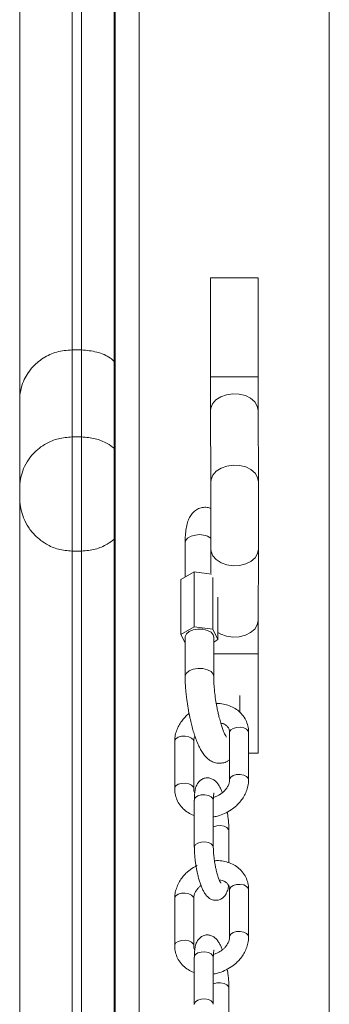
# Model space of a CAD drawing. Units: millimetres. Extents: x -5166 to 7899, y -2946 to 7714.
# Drawn here: x 941 to 1006, y 3048 to 3255 of the extents above; entities that cross this region are included whole.
import ezdxf

# ---------------------------------------------------------------- set-up
doc = ezdxf.new("R2010")
doc.units = ezdxf.units.MM
doc.layers.add('DiKom', color=7, linetype='Continuous')

msp = doc.modelspace()

# ---------------------------------------------------------------- linework, layer by layer
at = {"layer": 'DiKom', "color": 7, "linetype": 'Continuous', "lineweight": 15}
for p, q in [((960.48, 2401.13), (960.48, 3751.13)), ((960.66, 551.13), (960.66, 3751.13)), ((965.68, 551.13), (965.68, 3751.13)), ((1005.68, 2711.07), (1005.68, 3751.13)), ((940.59, 3175.43), (940.59, 3555.27)), ((951.59, 3543.71), (951.59, 3185.97)), ((953.59, 3185.97), (953.59, 3543.67)), ((980.71, 3201.13), (980.71, 3180.27)), ((990.71, 3201.13), (980.71, 3201.13)), ((990.71, 3180.27), (990.71, 3201.13)), ((951.59, 3185.97), (951.59, 3167.65)), ((953.59, 3185.97), (951.59, 3185.97)), ((953.59, 3167.65), (953.59, 3185.97)), ((990.71, 3180.27), (980.71, 3180.27)), ((940.59, 3156.89), (940.59, 3175.43)), ((980.72, 3173.18), (980.79, 3158.18)), ((990.79, 3158.22), (990.72, 3173.22)), ((951.59, 3167.65), (951.59, 3143.65)), ((953.59, 3167.65), (951.59, 3167.65)), ((953.59, 3143.65), (953.59, 3167.65)), ((940.59, 3154.89), (940.59, 3156.89)), ((940.59, 2775.35), (940.59, 3154.95)), ((975.38, 3145.38), (975.38, 3138.2)), ((951.59, 3143.7), (951.59, 2786.01)), ((953.59, 3143.65), (951.59, 3143.65)), ((953.59, 2786.01), (953.59, 3143.67)), ((980.79, 3144.08), (980.77, 3138.97)), ((990.72, 3129.04), (990.79, 3144.04)), ((977.27, 3139.3), (974.47, 3137.67)), ((977.27, 3139.3), (977.27, 3127.73)), ((980.91, 3138.78), (977.27, 3139.3)), ((974.47, 3126.1), (974.47, 3137.67)), ((981.18, 3127.18), (981.18, 3138.06)), ((982.28, 3125), (982.28, 3133.92)), ((977.27, 3127.73), (974.47, 3126.1)), ((981.18, 3127.18), (977.27, 3127.73)), ((982.28, 3125), (981.18, 3127.18)), ((974.47, 3126.1), (975.38, 3124.31)), ((975.38, 3125.55), (975.38, 3117.28)), ((981.38, 3117.28), (981.38, 3125.55)), ((981.38, 3124.47), (982.28, 3125)), ((990.71, 3121.99), (981.38, 3121.99)), ((990.71, 3101.13), (990.71, 3121.99)), ((986.85, 3109.73), (986.85, 3113.24)), ((984.72, 3105.44), (984.72, 3095.53)), ((988.64, 3105.75), (988.72, 3105.44)), ((988.72, 3095.53), (988.72, 3105.44)), ((973.18, 3103.59), (973.18, 3093.68)), ((977.18, 3093.68), (977.18, 3103.59)), ((990.71, 3101.13), (988.72, 3101.13)), ((977.1, 3093.98), (977.18, 3093.68)), ((982.2, 3092.13), (981.32, 3091.79)), ((977.3, 3091.24), (977.3, 3081.32)), ((981.3, 3081.32), (981.3, 3091.24)), ((984.59, 3078.04), (984.59, 3084.74)), ((988.64, 3072.69), (988.72, 3072.38)), ((984.72, 3072.38), (984.72, 3062.47)), ((988.72, 3062.47), (988.72, 3072.38)), ((973.18, 3070.54), (973.18, 3060.62)), ((977.18, 3060.62), (977.18, 3070.54)), ((977.1, 3060.93), (977.18, 3060.63)), ((977.3, 3058.18), (977.3, 3048.26)), ((981.3, 3048.26), (981.3, 3058.18)), ((982.2, 3059.07), (981.32, 3058.74)), ((984.59, 3044.98), (984.59, 3051.68))]:
    msp.add_line(p, q, dxfattribs=at)
at = {"layer": 'DiKom', "color": 7, "linetype": 'Continuous', "lineweight": 15, "flags": 128}
for points in [[(990.72, 3173.2), (990.54, 3174.15), (990, 3175.04), (989.15, 3175.78), (988.04, 3176.34), (986.75, 3176.66), (985.4, 3176.73), (984.06, 3176.53), (982.85, 3176.09), (981.85, 3175.43), (981.14, 3174.61), (980.77, 3173.68), (980.72, 3173.18)], [(990.79, 3158.2), (990.61, 3159.15), (990.07, 3160.04), (989.22, 3160.78), (988.1, 3161.34), (986.82, 3161.66), (985.47, 3161.73), (984.13, 3161.53), (982.92, 3161.09), (981.92, 3160.43), (981.21, 3159.61), (980.84, 3158.68), (980.79, 3158.18)], [(975.38, 3145.38), (975.47, 3145.79), (975.89, 3146.33), (976.62, 3146.75), (977.56, 3147.01)], [(990.79, 3144.06), (990.61, 3143.1), (990.07, 3142.22), (989.22, 3141.47), (988.1, 3140.92), (986.82, 3140.6), (985.47, 3140.53), (984.13, 3140.73), (982.92, 3141.17), (981.92, 3141.83), (981.21, 3142.65), (980.84, 3143.58), (980.79, 3144.08)], [(990.72, 3129.06), (990.54, 3128.1), (990, 3127.22), (989.15, 3126.47), (988.04, 3125.92), (986.75, 3125.6), (985.4, 3125.53), (984.06, 3125.73), (982.85, 3126.17), (982.28, 3126.5)], [(981.38, 3125.55), (981.26, 3126.01), (980.81, 3126.54), (980.06, 3126.95), (979.11, 3127.19), (978.07, 3127.23), (977.07, 3127.07), (976.22, 3126.72), (975.64, 3126.24), (975.38, 3125.67), (975.38, 3125.55)], [(981.38, 3117.28), (981.26, 3117.75), (980.81, 3118.27), (980.06, 3118.68), (979.11, 3118.92), (978.07, 3118.96), (977.07, 3118.8), (976.22, 3118.46), (975.64, 3117.97), (975.38, 3117.4), (975.38, 3117.26)], [(984.72, 3105.44), (984.73, 3105.57), (984.97, 3105.99), (985.48, 3106.33), (986.17, 3106.53), (986.95, 3106.56), (987.69, 3106.43), (988.29, 3106.14), (988.64, 3105.75)], [(973.18, 3103.59), (973.19, 3103.72), (973.43, 3104.14), (973.93, 3104.48), (974.63, 3104.68), (975.41, 3104.71), (976.15, 3104.58), (976.74, 3104.29), (977.1, 3103.9), (977.18, 3103.59)], [(984.72, 3095.52), (984.73, 3095.66), (984.97, 3096.07), (985.48, 3096.41), (986.17, 3096.61), (986.95, 3096.64), (987.69, 3096.51), (988.29, 3096.22), (988.64, 3095.83), (988.72, 3095.52)], [(973.18, 3093.68), (973.19, 3093.81), (973.43, 3094.22), (973.93, 3094.56), (974.63, 3094.76), (975.41, 3094.79), (976.15, 3094.66), (976.74, 3094.38), (977.1, 3093.98)], [(977.3, 3091.24), (977.32, 3091.37), (977.56, 3091.79), (978.06, 3092.12), (978.76, 3092.32)], [(978.76, 3092.32), (979.53, 3092.36), (980.28, 3092.22), (980.87, 3091.94), (981.23, 3091.55), (981.3, 3091.24)], [(981.3, 3085.6), (981.35, 3085.62), (982.04, 3085.82), (982.82, 3085.86), (983.56, 3085.72), (984.16, 3085.44), (984.51, 3085.05), (984.59, 3084.75)], [(977.3, 3081.31), (977.32, 3081.45), (977.56, 3081.87), (978.06, 3082.2), (978.76, 3082.4), (979.53, 3082.44), (980.28, 3082.3), (980.87, 3082.02), (981.23, 3081.63), (981.3, 3081.32)], [(984.72, 3072.38), (984.73, 3072.51), (984.97, 3072.93), (985.48, 3073.27), (986.17, 3073.47), (986.95, 3073.5), (987.69, 3073.37), (988.29, 3073.08), (988.64, 3072.69)], [(973.18, 3070.54), (973.19, 3070.67), (973.43, 3071.08), (973.93, 3071.42), (974.63, 3071.62), (975.41, 3071.65), (976.15, 3071.52), (976.74, 3071.23), (977.1, 3070.84), (977.18, 3070.54)], [(984.72, 3062.46), (984.73, 3062.6), (984.97, 3063.02), (985.48, 3063.35), (986.17, 3063.55), (986.95, 3063.59), (987.69, 3063.45), (988.29, 3063.17), (988.64, 3062.78), (988.72, 3062.47)], [(973.18, 3060.62), (973.19, 3060.75), (973.43, 3061.17), (973.93, 3061.5), (974.63, 3061.7), (975.41, 3061.74), (976.15, 3061.6), (976.74, 3061.32), (977.1, 3060.93)], [(977.3, 3058.18), (977.32, 3058.31), (977.56, 3058.73), (978.06, 3059.06), (978.76, 3059.26)], [(978.76, 3059.26), (979.53, 3059.3), (980.28, 3059.16), (980.87, 3058.88), (981.23, 3058.49), (981.3, 3058.18)], [(981.3, 3052.55), (981.35, 3052.56), (982.04, 3052.77), (982.82, 3052.8), (983.56, 3052.67), (984.16, 3052.38), (984.51, 3051.99), (984.59, 3051.69)], [(977.3, 3048.25), (977.32, 3048.39), (977.56, 3048.81), (978.06, 3049.15), (978.76, 3049.35), (979.53, 3049.38), (980.28, 3049.25), (980.87, 3048.96), (981.23, 3048.57), (981.3, 3048.26)]]:
    msp.add_lwpolyline(points, dxfattribs=at)
at = {"layer": 'DiKom', "color": 7, "linetype": 'Continuous', "lineweight": 15}
msp.add_arc((978.42, 3142.77), 4.32, 56.4341, 101.4796, dxfattribs=at)
for points, knots in [([(951.59, 3185.97), (950.49, 3185.88), (948.31, 3185.69), (945.37, 3184.29), (942.91, 3182.17), (941.43, 3179.76), (940.72, 3177.43), (940.59, 3176.11), (940.59, 3175.43), (940.59, 3175.43)], [0, 0, 0, 0, 0.172884, 0.345316, 0.528377, 0.739571, 0.867493, 0.998838, 1, 1, 1, 1]), ([(960.48, 3183.52), (960.21, 3183.76), (959.22, 3184.66), (956.84, 3185.67), (954.67, 3185.87), (953.59, 3185.97)], [0, 0, 0, 0, 0.1571768, 0.5780675, 1, 1, 1, 1]), ([(980.71, 3180.27), (980.71, 3179.96), (980.71, 3179.06), (980.71, 3177.57), (980.71, 3175.9), (980.72, 3174.4), (980.72, 3173.57), (980.72, 3173.18)], [0, 0, 0, 0, 0.118629, 0.344912, 0.571447, 0.798074, 1, 1, 1, 1]), ([(990.72, 3173.22), (990.72, 3173.45), (990.72, 3174.1), (990.71, 3175.34), (990.71, 3176.95), (990.71, 3178.62), (990.71, 3179.74), (990.71, 3180.27)], [0, 0, 0, 0, 0.118616, 0.34426, 0.570453, 0.79689, 1, 1, 1, 1]), ([(951.59, 3167.65), (950.61, 3167.57), (948.65, 3167.42), (946.36, 3166.43), (944.66, 3165.31), (943.27, 3164.02), (942.06, 3162.41), (940.91, 3160), (940.59, 3158.12), (940.59, 3156.89), (940.59, 3156.89)], [0, 0, 0, 0, 0.139784, 0.278922, 0.375989, 0.475813, 0.610553, 0.749078, 0.999014, 1, 1, 1, 1]), ([(960.48, 3165.27), (960, 3165.62), (958.84, 3166.44), (956.52, 3167.42), (954.57, 3167.57), (953.59, 3167.65)], [0, 0, 0, 0, 0.260692, 0.62949, 1, 1, 1, 1]), ([(980.79, 3158.18), (980.79, 3157.95), (980.79, 3157.3), (980.8, 3156.06), (980.8, 3154.45), (980.8, 3152.72), (980.8, 3150.94), (980.8, 3149.17), (980.8, 3147.46), (980.8, 3145.87), (980.79, 3144.77), (980.79, 3144.21), (980.79, 3144.08)], [0, 0, 0, 0, 0.059313, 0.172133, 0.285232, 0.398468, 0.511761, 0.62507, 0.738371, 0.851633, 0.96478, 1, 1, 1, 1]), ([(990.79, 3144.04), (990.79, 3144.26), (990.79, 3144.92), (990.8, 3146.18), (990.8, 3147.81), (990.8, 3149.55), (990.8, 3151.33), (990.8, 3153.11), (990.8, 3154.83), (990.8, 3156.43), (990.79, 3157.54), (990.79, 3158.1), (990.79, 3158.22)], [0, 0, 0, 0, 0.059374, 0.17284, 0.286241, 0.399548, 0.512814, 0.626065, 0.739329, 0.852632, 0.966009, 1, 1, 1, 1]), ([(951.59, 3143.65), (950.61, 3143.73), (948.65, 3143.89), (946.36, 3144.92), (944.66, 3146.1), (943.27, 3147.44), (942.06, 3149.12), (940.91, 3151.63), (940.59, 3153.63), (940.59, 3154.88), (940.59, 3154.89)], [0, 0, 0, 0, 0.139732, 0.278792, 0.375796, 0.475564, 0.610268, 0.748762, 0.998991, 1, 1, 1, 1]), ([(980.8, 3152.63), (980.53, 3152.71), (979.95, 3152.89), (978.95, 3152.84), (977.96, 3152.5), (977.13, 3151.89), (976.49, 3151.11), (976.01, 3150.15), (975.68, 3149.03), (975.48, 3147.71), (975.38, 3146.48), (975.39, 3145.65), (975.39, 3145.36)], [0, 0, 0, 0, 0.072685, 0.156264, 0.244616, 0.329703, 0.42038, 0.527233, 0.659447, 0.79919, 0.929606, 1, 1, 1, 1]), ([(960.48, 3146.13), (960, 3145.77), (958.84, 3144.92), (956.52, 3143.9), (954.57, 3143.73), (953.59, 3143.65)], [0, 0, 0, 0, 0.260772, 0.629552, 1, 1, 1, 1]), ([(990.71, 3121.99), (990.71, 3122.3), (990.71, 3123.2), (990.71, 3124.67), (990.71, 3126.34), (990.72, 3127.82), (990.72, 3128.65), (990.72, 3129.04)], [0, 0, 0, 0, 0.118703, 0.345077, 0.571645, 0.79805, 1, 1, 1, 1]), ([(975.39, 3117.26), (975.39, 3116.99), (975.38, 3116.29), (975.44, 3115.15), (975.54, 3113.94), (975.69, 3112.61), (975.91, 3111), (976.18, 3109.51), (976.45, 3108.23), (976.7, 3107.19), (977.01, 3106.02), (977.36, 3104.89), (977.74, 3103.81), (978.16, 3102.8), (978.62, 3101.88), (979.13, 3101.03), (979.73, 3100.28), (980.46, 3099.65), (981.3, 3099.2), (982.25, 3098.96), (983.27, 3099), (984.15, 3099.28), (984.57, 3099.6), (984.72, 3099.72)], [0, 0, 0, 0, 0.0352133, 0.0917254, 0.134091, 0.1740974, 0.2413042, 0.3121564, 0.3403834, 0.3867585, 0.4338784, 0.4835181, 0.5343642, 0.5861317, 0.6388903, 0.6932587, 0.7498308, 0.7990507, 0.8422379, 0.8844883, 0.9279502, 0.9738546, 1, 1, 1, 1]), ([(981.84, 3111.99), (981.76, 3112.54), (981.64, 3113.33), (981.52, 3114.44), (981.44, 3115.35), (981.4, 3116.34), (981.36, 3116.99), (981.38, 3117.28), (981.38, 3117.28)], [0, 0, 0, 0, 0.2958418, 0.4137229, 0.6058931, 0.7988655, 0.9980906, 1, 1, 1, 1]), ([(984.09, 3104.45), (984.09, 3104.46), (984.08, 3104.47), (983.91, 3104.72), (983.67, 3105.19), (983.38, 3105.87), (983.08, 3106.71), (982.78, 3107.69), (982.51, 3108.69), (982.28, 3109.67), (982.06, 3110.74), (981.92, 3111.52), (981.84, 3111.99)], [0, 0, 0, 0, 0.062455, 0.155797, 0.257494, 0.365337, 0.476391, 0.585992, 0.699638, 0.784763, 0.872996, 1, 1, 1, 1]), ([(988.69, 3105.44), (988.7, 3105.61), (988.72, 3106.19), (988.5, 3107.2), (988, 3108.41), (987.21, 3109.48), (986.19, 3110.36), (985.03, 3111), (983.76, 3111.4), (982.71, 3111.57), (982.09, 3111.55), (981.92, 3111.54)], [0, 0, 0, 0, 0.048832, 0.173808, 0.30395, 0.441473, 0.570504, 0.700031, 0.82893, 0.954275, 1, 1, 1, 1]), ([(976.2, 3109.46), (976.12, 3109.39), (975.75, 3109.1), (975.15, 3108.5), (974.45, 3107.62), (973.87, 3106.61), (973.43, 3105.51), (973.19, 3104.48), (973.2, 3103.84), (973.2, 3103.6)], [0, 0, 0, 0, 0.045655, 0.199552, 0.358467, 0.528255, 0.705065, 0.887734, 1, 1, 1, 1]), ([(982.86, 3107.46), (982.97, 3107.43), (983.31, 3107.37), (983.77, 3107.13), (984.24, 3106.77), (984.56, 3106.29), (984.73, 3105.84), (984.7, 3105.51), (984.7, 3105.44)], [0, 0, 0, 0, 0.086439, 0.263294, 0.456033, 0.679271, 0.932924, 1, 1, 1, 1]), ([(977.2, 3103.6), (977.2, 3103.74), (977.2, 3104.08), (977.3, 3104.49), (977.43, 3104.72), (977.43, 3104.72)], [0, 0, 0, 0, 0.421385, 0.992239, 1, 1, 1, 1]), ([(983.19, 3092.78), (983.16, 3092.87), (983.03, 3093.23), (982.78, 3093.78), (982.42, 3094.44), (981.99, 3095.01), (981.45, 3095.5), (980.77, 3095.84), (979.98, 3095.96), (979.16, 3095.8), (978.46, 3095.35), (977.94, 3094.71), (977.6, 3093.94), (977.4, 3093.03), (977.31, 3092.1), (977.31, 3091.46), (977.31, 3091.23)], [0, 0, 0, 0, 0.02455, 0.09758, 0.172484, 0.251164, 0.323019, 0.385561, 0.449041, 0.516517, 0.58317, 0.653232, 0.736627, 0.842543, 0.942808, 1, 1, 1, 1]), ([(984.7, 3095.52), (984.7, 3095.37), (984.7, 3095.04), (984.5, 3094.43), (984.16, 3093.8), (983.73, 3093.26), (983.24, 3092.8), (982.73, 3092.42), (982.36, 3092.22), (982.2, 3092.13)], [0, 0, 0, 0, 0.134803, 0.317734, 0.484997, 0.631981, 0.752627, 0.894408, 1, 1, 1, 1]), ([(984, 3088.56), (984.49, 3088.84), (985.17, 3089.22), (986.06, 3089.95), (986.74, 3090.62), (987.44, 3091.5), (988.03, 3092.5), (988.46, 3093.61), (988.7, 3094.64), (988.69, 3095.28), (988.69, 3095.52)], [0, 0, 0, 0, 0.182863, 0.255374, 0.375482, 0.499468, 0.631937, 0.769903, 0.912421, 1, 1, 1, 1]), ([(973.2, 3093.68), (973.2, 3093.51), (973.17, 3092.93), (973.4, 3091.92), (973.9, 3090.71), (974.69, 3089.63), (975.7, 3088.77), (976.59, 3088.23), (977.16, 3088.06), (977.3, 3088.02)], [0, 0, 0, 0, 0.065753, 0.234035, 0.409286, 0.594464, 0.768173, 0.942584, 1, 1, 1, 1]), ([(977.4, 3092.77), (977.39, 3092.79), (977.24, 3092.99), (977.17, 3093.28), (977.19, 3093.61), (977.2, 3093.68)], [0, 0, 0, 0, 0.064178, 0.803691, 1, 1, 1, 1]), ([(981.3, 3091.24), (981.3, 3091.25), (981.3, 3091.48), (981.32, 3091.85), (981.36, 3092.31), (981.41, 3092.6), (981.45, 3092.73), (981.44, 3092.7), (981.44, 3092.7)], [0, 0, 0, 0, 0.009945, 0.270958, 0.52051, 0.752008, 0.961183, 1, 1, 1, 1]), ([(981.3, 3087.69), (981.43, 3087.71), (981.87, 3087.77), (982.79, 3088.02), (983.54, 3088.35), (984, 3088.56)], [0, 0, 0, 0, 0.13962, 0.468894, 1, 1, 1, 1]), ([(984.58, 3084.75), (984.58, 3084.87), (984.59, 3085.25), (984.55, 3085.93), (984.49, 3086.8), (984.39, 3087.65), (984.3, 3088.24), (984.26, 3088.52)], [0, 0, 0, 0, 0.103767, 0.347919, 0.551327, 0.789093, 1, 1, 1, 1]), ([(977.31, 3081.31), (977.31, 3081.19), (977.3, 3080.81), (977.34, 3080.13), (977.41, 3079.26), (977.5, 3078.41), (977.59, 3077.82), (977.63, 3077.54)], [0, 0, 0, 0, 0.103764, 0.347909, 0.55134, 0.789099, 1, 1, 1, 1]), ([(981.58, 3078.17), (981.52, 3078.6), (981.43, 3079.2), (981.36, 3080.03), (981.31, 3080.68), (981.31, 3081.11), (981.3, 3081.32)], [0, 0, 0, 0, 0.381117, 0.530973, 0.772335, 1, 1, 1, 1]), ([(977.89, 3077.5), (977.4, 3077.22), (976.72, 3076.84), (975.83, 3076.11), (975.15, 3075.44), (974.45, 3074.56), (973.87, 3073.56), (973.43, 3072.45), (973.19, 3071.42), (973.2, 3070.78), (973.2, 3070.54)], [0, 0, 0, 0, 0.182868, 0.255418, 0.375488, 0.499472, 0.631929, 0.769894, 0.91241, 1, 1, 1, 1]), ([(977.63, 3077.54), (977.72, 3077.04), (977.84, 3076.35), (978.06, 3075.38), (978.26, 3074.61), (978.52, 3073.77), (978.8, 3072.99), (979.12, 3072.28), (979.47, 3071.63), (979.9, 3071.05), (980.44, 3070.56), (981.12, 3070.22), (981.92, 3070.1), (982.73, 3070.27), (983.44, 3070.71), (983.95, 3071.35), (984.29, 3072.13), (984.45, 3072.76), (984.49, 3073.22), (984.49, 3073.29)], [0, 0, 0, 0, 0.089053, 0.124087, 0.181332, 0.238723, 0.298672, 0.359779, 0.422483, 0.488286, 0.548433, 0.600783, 0.653865, 0.710354, 0.766126, 0.824744, 0.894528, 0.983159, 1, 1, 1, 1]), ([(988.69, 3072.38), (988.7, 3072.55), (988.72, 3073.14), (988.5, 3074.14), (988, 3075.35), (987.21, 3076.42), (986.19, 3077.3), (985.03, 3077.94), (983.76, 3078.35), (982.58, 3078.52), (981.83, 3078.49), (981.54, 3078.47)], [0, 0, 0, 0, 0.0471628, 0.1679, 0.293619, 0.4264681, 0.5511128, 0.6762378, 0.8007531, 0.9218383, 1, 1, 1, 1]), ([(982.89, 3073.75), (982.88, 3073.76), (982.86, 3073.78), (982.71, 3074.04), (982.51, 3074.49), (982.28, 3075.12), (982.07, 3075.84), (981.9, 3076.53), (981.73, 3077.29), (981.64, 3077.86), (981.58, 3078.17)], [0, 0, 0, 0, 0.095125, 0.210522, 0.333432, 0.495975, 0.630012, 0.733564, 0.851287, 1, 1, 1, 1]), ([(977.2, 3070.54), (977.19, 3070.69), (977.19, 3071.02), (977.39, 3071.63), (977.74, 3072.26), (978.17, 3072.8), (978.5, 3073.13), (978.68, 3073.27), (978.71, 3073.28)], [0, 0, 0, 0, 0.175737, 0.413836, 0.631517, 0.822808, 0.979758, 1, 1, 1, 1]), ([(982.53, 3074.47), (982.54, 3074.47), (982.78, 3074.46), (983.21, 3074.33), (983.78, 3074.08), (984.24, 3073.71), (984.56, 3073.23), (984.73, 3072.79), (984.7, 3072.45), (984.7, 3072.38)], [0, 0, 0, 0, 0.0047304, 0.1583675, 0.3212904, 0.4988528, 0.7045117, 0.9381917, 1, 1, 1, 1]), ([(983.19, 3059.72), (983.16, 3059.81), (983.03, 3060.17), (982.78, 3060.72), (982.42, 3061.38), (981.99, 3061.95), (981.45, 3062.44), (980.77, 3062.79), (979.98, 3062.91), (979.16, 3062.74), (978.46, 3062.29), (977.94, 3061.65), (977.6, 3060.88), (977.4, 3059.97), (977.31, 3059.04), (977.31, 3058.4), (977.31, 3058.17)], [0, 0, 0, 0, 0.0245502, 0.0975744, 0.1725079, 0.2511581, 0.3230173, 0.3855798, 0.4490417, 0.516518, 0.5831711, 0.6532329, 0.7366273, 0.8425442, 0.9428151, 1, 1, 1, 1]), ([(984.7, 3062.46), (984.7, 3062.32), (984.7, 3061.98), (984.5, 3061.37), (984.16, 3060.74), (983.73, 3060.2), (983.24, 3059.74), (982.73, 3059.36), (982.36, 3059.16), (982.2, 3059.07)], [0, 0, 0, 0, 0.134803, 0.317733, 0.484996, 0.63198, 0.752641, 0.894408, 1, 1, 1, 1]), ([(984, 3055.5), (984.49, 3055.78), (985.17, 3056.17), (986.06, 3056.89), (986.74, 3057.56), (987.44, 3058.45), (988.03, 3059.45), (988.46, 3060.56), (988.7, 3061.58), (988.69, 3062.22), (988.69, 3062.46)], [0, 0, 0, 0, 0.182867, 0.25538, 0.37549, 0.499478, 0.63195, 0.769908, 0.912429, 1, 1, 1, 1]), ([(973.2, 3060.62), (973.2, 3060.46), (973.17, 3059.87), (973.4, 3058.86), (973.9, 3057.65), (974.69, 3056.58), (975.7, 3055.71), (976.59, 3055.18), (977.16, 3055), (977.3, 3054.96)], [0, 0, 0, 0, 0.065752, 0.234046, 0.409284, 0.59446, 0.7682, 0.942609, 1, 1, 1, 1]), ([(977.4, 3059.71), (977.39, 3059.73), (977.24, 3059.93), (977.17, 3060.22), (977.19, 3060.56), (977.2, 3060.63)], [0, 0, 0, 0, 0.0644007, 0.8037375, 1, 1, 1, 1]), ([(981.3, 3058.18), (981.3, 3058.19), (981.3, 3058.42), (981.32, 3058.79), (981.36, 3059.26), (981.41, 3059.54), (981.45, 3059.67), (981.44, 3059.65), (981.44, 3059.64)], [0, 0, 0, 0, 0.009945, 0.2709788, 0.520523, 0.7520154, 0.9611839, 1, 1, 1, 1]), ([(981.3, 3054.63), (981.43, 3054.65), (981.87, 3054.71), (982.79, 3054.96), (983.54, 3055.3), (984, 3055.5)], [0, 0, 0, 0, 0.139617, 0.468895, 1, 1, 1, 1]), ([(984.58, 3051.69), (984.58, 3051.81), (984.59, 3052.2), (984.55, 3052.88), (984.49, 3053.74), (984.39, 3054.59), (984.3, 3055.18), (984.26, 3055.46)], [0, 0, 0, 0, 0.103764, 0.347912, 0.551344, 0.789104, 1, 1, 1, 1])]:
    msp.add_open_spline(points, degree=3, knots=knots, dxfattribs=at)

doc.saveas('drawing.dxf')
